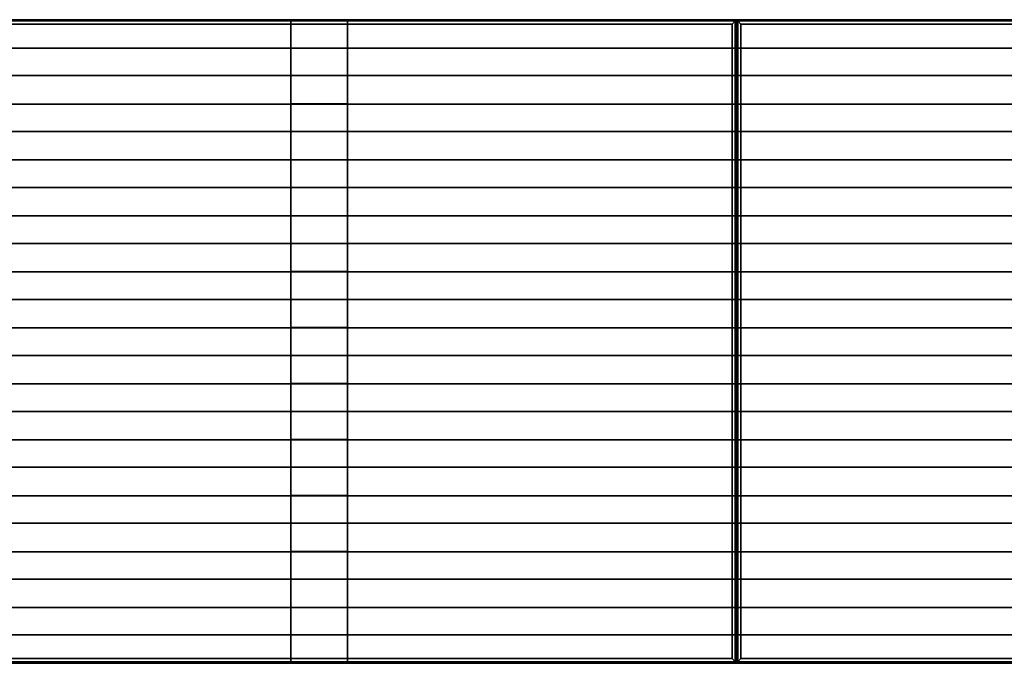
# Model space of a CAD drawing. Units: inches. Extents: x 68 to 654, y 47 to 414.
# Drawn here: x 402 to 430, y 268 to 286 of the extents above; entities that cross this region are included whole.
import ezdxf

# ---------------------------------------------------------------- set-up
doc = ezdxf.new("R2010")
doc.units = ezdxf.units.IN
doc.header["$MEASUREMENT"] = 0
doc.layers.get('0').update_dxf_attribs({"true_color": 0xffffff})
doc.layers.add('SEAT', color=5, linetype='Continuous')
doc.layers.add('SEAT-BENCH', color=5, linetype='Continuous')
doc.layers.add('SEAT-FABRIC', color=5, linetype='Continuous', true_color=0x0000ff)

# ---------------------------------------------------------------- blocks, each defined once
blk = doc.blocks.new('LPB_72M_0T')
at = {"layer": 'SEAT-BENCH'}
for points, invisible_edges in [([(23.186, 0, 13.475), (23.186, 0, 12.6), (0.807, 0, 12.6), (0.807, 0, 13.475)], 8), ([(47.186, 0, 12.6), (24.811, 0, 12.6), (24.811, 0, 13.475), (47.186, 0, 13.475)], 4), ([(71.999, 0, 14.35), (71.999, 0, 13.475), (-0.001, 0, 13.475), (-0.001, 0, 14.35)], 2), ([(-0.001, -0.816, 13.475), (71.999, -0.816, 13.475), (71.999, -0.816, 14.35), (-0.001, -0.816, 14.35)], 1), ([(0.807, -0.816, 12.6), (23.186, -0.817, 12.6), (23.186, -0.817, 13.475), (0.807, -0.816, 13.475)], 4), ([(24.811, -0.816, 13.475), (24.811, -0.816, 12.6), (47.186, -0.817, 12.6), (47.186, -0.817, 13.475)], 8), ([(71.999, -1.609, 14.35), (71.999, -1.609, 13.475), (-0.001, -1.609, 13.475), (-0.001, -1.609, 14.35)], 2), ([(23.186, -1.609, 13.475), (23.186, -1.609, 12.6), (0.807, -1.609, 12.6), (0.807, -1.608, 13.475)], 8), ([(47.186, -1.609, 12.6), (24.811, -1.609, 12.6), (24.811, -1.609, 13.475), (47.186, -1.609, 13.475)], 4), ([(-0.001, -2.425, 13.475), (71.999, -2.425, 13.475), (71.999, -2.425, 14.35), (-0.001, -2.425, 14.35)], 1), ([(0.807, -2.425, 12.6), (23.186, -2.426, 12.6), (23.186, -2.426, 13.475), (0.807, -2.425, 13.475)], 4), ([(24.811, -2.425, 13.475), (24.811, -2.425, 12.6), (47.186, -2.426, 12.6), (47.186, -2.426, 13.475)], 8), ([(71.999, -3.218, 14.35), (71.999, -3.218, 13.475), (-0.001, -3.218, 13.475), (-0.001, -3.218, 14.35)], 2), ([(23.186, -3.218, 13.475), (23.186, -3.218, 12.6), (0.807, -3.218, 12.6), (0.807, -3.217, 13.475)], 8), ([(47.186, -3.218, 12.6), (24.811, -3.218, 12.6), (24.811, -3.218, 13.475), (47.186, -3.218, 13.475)], 4), ([(-0.001, -4.034, 13.475), (71.999, -4.034, 13.475), (71.999, -4.034, 14.35), (-0.001, -4.034, 14.35)], 1), ([(0.807, -4.034, 12.6), (23.186, -4.034, 12.6), (23.186, -4.034, 13.475), (0.807, -4.034, 13.475)], 4), ([(24.811, -4.034, 13.475), (24.811, -4.034, 12.6), (47.186, -4.034, 12.6), (47.186, -4.034, 13.475)], 8), ([(71.999, -4.826, 14.35), (71.999, -4.826, 13.475), (-0.001, -4.826, 13.475), (-0.001, -4.826, 14.35)], 2), ([(23.186, -4.827, 13.475), (23.186, -4.827, 12.6), (0.807, -4.826, 12.6), (0.807, -4.826, 13.475)], 8), ([(47.186, -4.827, 12.6), (24.811, -4.826, 12.6), (24.811, -4.826, 13.475), (47.186, -4.827, 13.475)], 4), ([(-0.001, -5.643, 13.475), (71.999, -5.643, 13.475), (71.999, -5.643, 14.35), (-0.001, -5.643, 14.35)], 1), ([(0.807, -5.643, 12.6), (23.186, -5.643, 12.6), (23.186, -5.643, 13.475), (0.807, -5.642, 13.475)], 4), ([(24.811, -5.643, 13.475), (24.811, -5.643, 12.6), (47.186, -5.643, 12.6), (47.186, -5.643, 13.475)], 8), ([(71.999, -6.435, 14.35), (71.999, -6.435, 13.475), (-0.001, -6.435, 13.475), (-0.001, -6.435, 14.35)], 2), ([(23.186, -6.436, 13.475), (23.186, -6.436, 12.6), (0.807, -6.435, 12.6), (0.807, -6.435, 13.475)], 8), ([(47.186, -6.436, 12.6), (24.811, -6.435, 12.6), (24.811, -6.435, 13.475), (47.186, -6.436, 13.475)], 4), ([(-0.001, -7.252, 13.475), (71.999, -7.252, 13.475), (71.999, -7.252, 14.35), (-0.001, -7.252, 14.35)], 1), ([(0.807, -7.252, 12.6), (23.186, -7.252, 12.6), (23.186, -7.252, 13.475), (0.807, -7.251, 13.475)], 4), ([(24.811, -7.252, 13.475), (24.811, -7.252, 12.6), (47.186, -7.252, 12.6), (47.186, -7.252, 13.475)], 8), ([(71.999, -8.044, 14.35), (71.999, -8.044, 13.475), (-0.001, -8.044, 13.475), (-0.001, -8.044, 14.35)], 2), ([(23.186, -8.044, 13.475), (23.186, -8.044, 12.6), (0.807, -8.044, 12.6), (0.807, -8.044, 13.475)], 8), ([(47.186, -8.044, 12.6), (24.811, -8.044, 12.6), (24.811, -8.044, 13.475), (47.186, -8.044, 13.475)], 4), ([(-0.001, -8.86, 13.475), (71.999, -8.86, 13.475), (71.999, -8.861, 14.35), (-0.001, -8.861, 14.35)], 1), ([(0.807, -8.86, 12.6), (23.186, -8.861, 12.6), (23.186, -8.861, 13.475), (0.807, -8.86, 13.475)], 4), ([(24.811, -8.86, 13.475), (24.811, -8.86, 12.6), (47.186, -8.861, 12.6), (47.186, -8.861, 13.475)], 8), ([(71.999, -9.653, 14.35), (71.999, -9.653, 13.475), (-0.001, -9.653, 13.475), (-0.001, -9.653, 14.35)], 2), ([(23.186, -9.653, 13.475), (23.186, -9.653, 12.6), (0.807, -9.653, 12.6), (0.807, -9.652, 13.475)], 8), ([(47.186, -9.653, 12.6), (24.811, -9.653, 12.6), (24.811, -9.653, 13.475), (47.186, -9.653, 13.475)], 4), ([(-0.001, -10.469, 13.475), (71.999, -10.469, 13.475), (71.999, -10.469, 14.35), (-0.001, -10.469, 14.35)], 1), ([(0.807, -10.469, 12.6), (23.186, -10.47, 12.6), (23.186, -10.47, 13.475), (0.807, -10.469, 13.475)], 4), ([(24.811, -10.469, 13.475), (24.811, -10.469, 12.6), (47.186, -10.47, 12.6), (47.186, -10.47, 13.475)], 8), ([(71.999, -11.262, 14.35), (71.999, -11.262, 13.475), (-0.001, -11.262, 13.475), (-0.001, -11.262, 14.35)], 2), ([(23.186, -11.262, 13.475), (23.186, -11.262, 12.6), (0.807, -11.262, 12.6), (0.807, -11.261, 13.475)], 8), ([(47.186, -11.262, 12.6), (24.811, -11.262, 12.6), (24.811, -11.262, 13.475), (47.186, -11.262, 13.475)], 4), ([(-0.001, -12.078, 13.475), (71.999, -12.078, 13.475), (71.999, -12.078, 14.35), (-0.001, -12.078, 14.35)], 1), ([(0.807, -12.078, 12.6), (23.186, -12.078, 12.6), (23.186, -12.078, 13.475), (0.807, -12.078, 13.475)], 4), ([(24.811, -12.078, 13.475), (24.811, -12.078, 12.6), (47.186, -12.078, 12.6), (47.186, -12.078, 13.475)], 8), ([(71.999, -12.87, 14.35), (71.999, -12.87, 13.475), (-0.001, -12.87, 13.475), (-0.001, -12.87, 14.35)], 2), ([(23.186, -12.87, 13.475), (23.186, -12.87, 12.6), (0.807, -12.87, 12.6), (0.807, -12.87, 13.475)], 8), ([(47.186, -12.87, 12.6), (24.811, -12.87, 12.6), (24.811, -12.87, 13.475), (47.186, -12.87, 13.475)], 4), ([(-0.001, -13.686, 13.475), (71.999, -13.686, 13.475), (71.999, -13.687, 14.35), (-0.001, -13.687, 14.35)], 1), ([(0.807, -13.686, 12.6), (23.186, -13.687, 12.6), (23.186, -13.687, 13.475), (0.807, -13.686, 13.475)], 4), ([(24.811, -13.686, 13.475), (24.811, -13.686, 12.6), (47.186, -13.687, 12.6), (47.186, -13.687, 13.475)], 8), ([(71.999, -14.479, 14.35), (71.999, -14.479, 13.475), (-0.001, -14.479, 13.475), (-0.001, -14.479, 14.35)], 2), ([(23.186, -14.48, 13.475), (23.186, -14.48, 12.6), (0.807, -14.479, 12.6), (0.807, -14.479, 13.475)], 8), ([(47.186, -14.48, 12.6), (24.811, -14.479, 12.6), (24.811, -14.479, 13.475), (47.186, -14.48, 13.475)], 4), ([(-0.001, -15.296, 13.475), (71.999, -15.296, 13.475), (71.999, -15.296, 14.35), (-0.001, -15.296, 14.35)], 1), ([(0.807, -15.296, 12.6), (23.186, -15.296, 12.6), (23.186, -15.296, 13.475), (0.807, -15.295, 13.475)], 4), ([(24.811, -15.296, 13.475), (24.811, -15.296, 12.6), (47.186, -15.296, 12.6), (47.186, -15.296, 13.475)], 8), ([(71.999, -16.088, 14.35), (71.999, -16.088, 13.475), (-0.001, -16.088, 13.475), (-0.001, -16.088, 14.35)], 2), ([(23.186, -16.088, 13.475), (23.186, -16.088, 12.6), (0.807, -16.088, 12.6), (0.807, -16.088, 13.475)], 8), ([(47.186, -16.088, 12.6), (24.811, -16.088, 12.6), (24.811, -16.088, 13.475), (47.186, -16.088, 13.475)], 4), ([(-0.001, -16.904, 13.475), (71.999, -16.904, 13.475), (71.999, -16.905, 14.35), (-0.001, -16.905, 14.35)], 1), ([(0.807, -16.904, 12.6), (23.186, -16.905, 12.6), (23.186, -16.905, 13.475), (0.807, -16.904, 13.475)], 4), ([(24.811, -16.904, 13.475), (24.811, -16.904, 12.6), (47.186, -16.905, 12.6), (47.186, -16.905, 13.475)], 8), ([(71.999, -17.689, 14.35), (71.999, -17.689, 13.475), (-0.001, -17.689, 13.475), (-0.001, -17.689, 14.35)], 2), ([(23.186, -17.689, 13.475), (23.186, -17.689, 12.6), (0.807, -17.689, 12.6), (0.807, -17.688, 13.475)], 8), ([(47.186, -17.689, 12.6), (24.811, -17.689, 12.6), (24.811, -17.689, 13.475), (47.186, -17.689, 13.475)], 4), ([(-0.001, -18.505, 13.475), (71.999, -18.505, 13.475), (71.999, -18.505, 14.35), (-0.001, -18.505, 14.35)], 1), ([(0.807, -18.505, 12.6), (23.186, -18.506, 12.6), (23.186, -18.506, 13.475), (0.807, -18.505, 13.475)], 4), ([(24.811, -18.505, 13.475), (24.811, -18.505, 12.6), (47.186, -18.506, 12.6), (47.186, -18.506, 13.475)], 8)]:
    blk.add_3dface(points, dxfattribs=dict(at, invisible_edges=invisible_edges))
for points in [[(0.807, -0.816, 12.6), (0.807, 0, 12.6), (23.186, 0, 12.6), (23.186, -0.817, 12.6)], [(23.186, -0.817, 13.475), (23.186, 0, 13.475), (24.811, 0, 13.475), (24.811, -0.816, 13.475)], [(24.811, -0.816, 12.6), (24.811, -0.816, 13.475), (24.811, 0, 13.475), (24.811, 0, 12.6)], [(24.811, -0.816, 12.6), (24.811, 0, 12.6), (47.186, 0, 12.6), (47.186, -0.817, 12.6)], [(-0.001, -0.816, 14.35), (71.999, -0.816, 14.35), (71.999, 0, 14.35), (-0.001, 0, 14.35)], [(23.186, -0.817, 13.475), (23.186, -0.817, 12.6), (23.186, 0, 12.6), (23.186, 0, 13.475)], [(24.811, -0.008, 12.6), (24.811, -18.505, 12.6), (23.186, -18.506, 12.6), (23.186, -0.008, 12.6)], [(23.186, -0.008, 13.475), (23.186, -0.008, 12.6), (23.186, -18.506, 12.6), (23.186, -18.506, 13.475)], [(24.811, -0.008, 12.6), (23.186, -0.008, 12.6), (23.186, -0.008, 13.475), (24.811, -0.008, 13.475)], [(23.186, -0.816, 13.475), (24.811, -0.816, 13.475), (24.811, -0.008, 13.475), (23.186, -0.008, 13.475)], [(24.811, -18.505, 12.6), (24.811, -0.008, 12.6), (24.811, -0.008, 13.475), (24.811, -18.505, 13.475)], [(23.186, -0.816, 14.35), (23.186, -0.816, 13.475), (23.186, -1.609, 13.475), (23.186, -1.609, 14.35)], [(23.186, -1.609, 14.35), (24.811, -1.609, 14.35), (24.811, -0.816, 14.35), (23.186, -0.816, 14.35)], [(24.811, -1.609, 13.475), (24.811, -0.816, 13.475), (24.811, -0.816, 14.35), (24.811, -1.609, 14.35)], [(-0.001, -2.425, 14.35), (71.999, -2.425, 14.35), (71.999, -1.609, 14.35), (-0.001, -1.609, 14.35)], [(0.807, -2.425, 12.6), (0.807, -1.609, 12.6), (23.186, -1.609, 12.6), (23.186, -2.426, 12.6)], [(23.186, -2.426, 13.475), (23.186, -2.426, 12.6), (23.186, -1.609, 12.6), (23.186, -1.609, 13.475)], [(23.186, -2.426, 13.475), (23.186, -1.609, 13.475), (24.811, -1.609, 13.475), (24.811, -2.425, 13.475)], [(23.186, -2.417, 13.475), (24.811, -2.417, 13.475), (24.811, -1.609, 13.475), (23.186, -1.609, 13.475)], [(24.811, -2.425, 12.6), (24.811, -2.425, 13.475), (24.811, -1.609, 13.475), (24.811, -1.609, 12.6)], [(24.811, -2.425, 12.6), (24.811, -1.609, 12.6), (47.186, -1.609, 12.6), (47.186, -2.426, 12.6)], [(23.186, -2.417, 14.35), (23.186, -2.417, 13.475), (23.186, -3.21, 13.475), (23.186, -3.21, 14.35)], [(23.186, -3.21, 14.35), (24.811, -3.21, 14.35), (24.811, -2.417, 14.35), (23.186, -2.417, 14.35)], [(24.811, -3.218, 13.475), (24.811, -2.417, 13.475), (24.811, -2.417, 14.35), (24.811, -3.21, 14.35)], [(-0.001, -4.034, 14.35), (71.999, -4.034, 14.35), (71.999, -3.218, 14.35), (-0.001, -3.218, 14.35)], [(0.807, -4.034, 12.6), (0.807, -3.218, 12.6), (23.186, -3.218, 12.6), (23.186, -4.034, 12.6)], [(23.186, -4.034, 13.475), (23.186, -4.034, 12.6), (23.186, -3.218, 12.6), (23.186, -3.218, 13.475)], [(23.186, -4.034, 13.475), (23.186, -3.218, 13.475), (24.811, -3.218, 13.475), (24.811, -4.034, 13.475)], [(23.186, -4.026, 13.475), (24.811, -4.026, 13.475), (24.811, -3.218, 13.475), (23.186, -3.218, 13.475)], [(24.811, -4.034, 12.6), (24.811, -4.034, 13.475), (24.811, -3.218, 13.475), (24.811, -3.218, 12.6)], [(24.811, -4.034, 12.6), (24.811, -3.218, 12.6), (47.186, -3.218, 12.6), (47.186, -4.034, 12.6)], [(23.186, -4.026, 14.35), (23.186, -4.026, 13.475), (23.186, -4.819, 13.475), (23.186, -4.819, 14.35)], [(23.186, -4.819, 14.35), (24.811, -4.818, 14.35), (24.811, -4.026, 14.35), (23.186, -4.026, 14.35)], [(24.811, -4.826, 13.475), (24.811, -4.026, 13.475), (24.811, -4.026, 14.35), (24.811, -4.818, 14.35)], [(-0.001, -5.643, 14.35), (71.999, -5.643, 14.35), (71.999, -4.826, 14.35), (-0.001, -4.826, 14.35)], [(0.807, -5.643, 12.6), (0.807, -4.826, 12.6), (23.186, -4.827, 12.6), (23.186, -5.643, 12.6)], [(23.186, -5.643, 13.475), (23.186, -4.827, 13.475), (24.811, -4.826, 13.475), (24.811, -5.643, 13.475)], [(23.186, -5.635, 13.475), (24.811, -5.634, 13.475), (24.811, -4.826, 13.475), (23.186, -4.826, 13.475)], [(23.186, -5.643, 13.475), (23.186, -5.643, 12.6), (23.186, -4.827, 12.6), (23.186, -4.827, 13.475)], [(24.811, -5.643, 12.6), (24.811, -5.643, 13.475), (24.811, -4.826, 13.475), (24.811, -4.826, 12.6)], [(24.811, -5.643, 12.6), (24.811, -4.826, 12.6), (47.186, -4.827, 12.6), (47.186, -5.643, 12.6)], [(23.186, -5.635, 14.35), (23.186, -5.635, 13.475), (23.186, -6.427, 13.475), (23.186, -6.427, 14.35)], [(23.186, -6.427, 14.35), (24.811, -6.427, 14.35), (24.811, -5.635, 14.35), (23.186, -5.635, 14.35)], [(24.811, -6.435, 13.475), (24.811, -5.634, 13.475), (24.811, -5.635, 14.35), (24.811, -6.427, 14.35)], [(-0.001, -7.252, 14.35), (71.999, -7.252, 14.35), (71.999, -6.435, 14.35), (-0.001, -6.435, 14.35)], [(0.807, -7.252, 12.6), (0.807, -6.435, 12.6), (23.186, -6.436, 12.6), (23.186, -7.252, 12.6)], [(23.186, -7.252, 13.475), (23.186, -6.436, 13.475), (24.811, -6.435, 13.475), (24.811, -7.252, 13.475)], [(23.186, -7.244, 13.475), (24.811, -7.243, 13.475), (24.811, -6.435, 13.475), (23.186, -6.435, 13.475)], [(23.186, -7.252, 13.475), (23.186, -7.252, 12.6), (23.186, -6.436, 12.6), (23.186, -6.436, 13.475)], [(24.811, -7.252, 12.6), (24.811, -7.252, 13.475), (24.811, -6.435, 13.475), (24.811, -6.435, 12.6)], [(24.811, -7.252, 12.6), (24.811, -6.435, 12.6), (47.186, -6.436, 12.6), (47.186, -7.252, 12.6)], [(23.186, -7.244, 14.35), (23.186, -7.244, 13.475), (23.186, -8.036, 13.475), (23.186, -8.036, 14.35)], [(23.186, -8.036, 14.35), (24.811, -8.036, 14.35), (24.811, -7.244, 14.35), (23.186, -7.244, 14.35)], [(24.811, -8.044, 13.475), (24.811, -7.243, 13.475), (24.811, -7.244, 14.35), (24.811, -8.036, 14.35)], [(-0.001, -8.861, 14.35), (71.999, -8.861, 14.35), (71.999, -8.044, 14.35), (-0.001, -8.044, 14.35)], [(0.807, -8.86, 12.6), (0.807, -8.044, 12.6), (23.186, -8.044, 12.6), (23.186, -8.861, 12.6)], [(23.186, -8.861, 13.475), (23.186, -8.044, 13.475), (24.811, -8.044, 13.475), (24.811, -8.86, 13.475)], [(23.186, -8.861, 13.475), (23.186, -8.861, 12.6), (23.186, -8.044, 12.6), (23.186, -8.044, 13.475)], [(23.186, -8.853, 13.475), (24.811, -8.852, 13.475), (24.811, -8.044, 13.475), (23.186, -8.044, 13.475)], [(24.811, -8.86, 12.6), (24.811, -8.044, 12.6), (47.186, -8.044, 12.6), (47.186, -8.861, 12.6)], [(24.811, -8.86, 12.6), (24.811, -8.86, 13.475), (24.811, -8.044, 13.475), (24.811, -8.044, 12.6)], [(23.186, -9.645, 14.35), (24.811, -9.645, 14.35), (24.811, -8.852, 14.35), (23.186, -8.853, 14.35)], [(23.186, -8.853, 14.35), (23.186, -8.853, 13.475), (23.186, -9.645, 13.475), (23.186, -9.645, 14.35)], [(24.811, -9.653, 13.475), (24.811, -8.852, 13.475), (24.811, -8.852, 14.35), (24.811, -9.645, 14.35)], [(-0.001, -10.469, 14.35), (71.999, -10.469, 14.35), (71.999, -9.653, 14.35), (-0.001, -9.653, 14.35)], [(0.807, -10.469, 12.6), (0.807, -9.653, 12.6), (23.186, -9.653, 12.6), (23.186, -10.47, 12.6)], [(23.186, -10.47, 13.475), (23.186, -10.47, 12.6), (23.186, -9.653, 12.6), (23.186, -9.653, 13.475)], [(23.186, -10.47, 13.475), (23.186, -9.653, 13.475), (24.811, -9.653, 13.475), (24.811, -10.469, 13.475)], [(23.186, -10.461, 13.475), (24.811, -10.461, 13.475), (24.811, -9.653, 13.475), (23.186, -9.653, 13.475)], [(24.811, -10.469, 12.6), (24.811, -10.469, 13.475), (24.811, -9.653, 13.475), (24.811, -9.653, 12.6)], [(24.811, -10.469, 12.6), (24.811, -9.653, 12.6), (47.186, -9.653, 12.6), (47.186, -10.47, 12.6)], [(23.186, -10.461, 14.35), (23.186, -10.461, 13.475), (23.186, -11.254, 13.475), (23.186, -11.254, 14.35)], [(23.186, -11.254, 14.35), (24.811, -11.254, 14.35), (24.811, -10.461, 14.35), (23.186, -10.461, 14.35)], [(24.811, -11.262, 13.475), (24.811, -10.461, 13.475), (24.811, -10.461, 14.35), (24.811, -11.254, 14.35)], [(-0.001, -12.078, 14.35), (71.999, -12.078, 14.35), (71.999, -11.262, 14.35), (-0.001, -11.262, 14.35)], [(0.807, -12.078, 12.6), (0.807, -11.262, 12.6), (23.186, -11.262, 12.6), (23.186, -12.078, 12.6)], [(23.186, -12.078, 13.475), (23.186, -12.078, 12.6), (23.186, -11.262, 12.6), (23.186, -11.262, 13.475)], [(23.186, -12.078, 13.475), (23.186, -11.262, 13.475), (24.811, -11.262, 13.475), (24.811, -12.078, 13.475)], [(23.186, -12.07, 13.475), (24.811, -12.07, 13.475), (24.811, -11.262, 13.475), (23.186, -11.262, 13.475)], [(24.811, -12.078, 12.6), (24.811, -12.078, 13.475), (24.811, -11.262, 13.475), (24.811, -11.262, 12.6)], [(24.811, -12.078, 12.6), (24.811, -11.262, 12.6), (47.186, -11.262, 12.6), (47.186, -12.078, 12.6)], [(23.186, -12.07, 14.35), (23.186, -12.07, 13.475), (23.186, -12.863, 13.475), (23.186, -12.863, 14.35)], [(23.186, -12.863, 14.35), (24.811, -12.863, 14.35), (24.811, -12.07, 14.35), (23.186, -12.07, 14.35)], [(24.811, -12.87, 13.475), (24.811, -12.07, 13.475), (24.811, -12.07, 14.35), (24.811, -12.863, 14.35)], [(-0.001, -13.687, 14.35), (71.999, -13.687, 14.35), (71.999, -12.87, 14.35), (-0.001, -12.87, 14.35)], [(0.807, -13.686, 12.6), (0.807, -12.87, 12.6), (23.186, -12.87, 12.6), (23.186, -13.687, 12.6)], [(23.186, -13.687, 13.475), (23.186, -13.687, 12.6), (23.186, -12.87, 12.6), (23.186, -12.87, 13.475)], [(23.186, -13.687, 13.475), (23.186, -12.87, 13.475), (24.811, -12.87, 13.475), (24.811, -13.686, 13.475)], [(23.186, -13.679, 13.475), (24.811, -13.678, 13.475), (24.811, -12.87, 13.475), (23.186, -12.871, 13.475)], [(24.811, -13.686, 12.6), (24.811, -13.686, 13.475), (24.811, -12.87, 13.475), (24.811, -12.87, 12.6)], [(24.811, -13.686, 12.6), (24.811, -12.87, 12.6), (47.186, -12.87, 12.6), (47.186, -13.687, 12.6)], [(23.186, -13.679, 14.35), (23.186, -13.679, 13.475), (23.186, -14.471, 13.475), (23.186, -14.471, 14.35)], [(23.186, -14.471, 14.35), (24.811, -14.471, 14.35), (24.811, -13.679, 14.35), (23.186, -13.679, 14.35)], [(24.811, -14.479, 13.475), (24.811, -13.678, 13.475), (24.811, -13.679, 14.35), (24.811, -14.471, 14.35)], [(-0.001, -15.296, 14.35), (71.999, -15.296, 14.35), (71.999, -14.479, 14.35), (-0.001, -14.479, 14.35)], [(0.807, -15.296, 12.6), (0.807, -14.479, 12.6), (23.186, -14.48, 12.6), (23.186, -15.296, 12.6)], [(23.186, -15.296, 13.475), (23.186, -14.48, 13.475), (24.811, -14.479, 13.475), (24.811, -15.296, 13.475)], [(23.186, -15.288, 13.475), (24.811, -15.287, 13.475), (24.811, -14.479, 13.475), (23.186, -14.479, 13.475)], [(23.186, -15.296, 13.475), (23.186, -15.296, 12.6), (23.186, -14.48, 12.6), (23.186, -14.48, 13.475)], [(24.811, -15.296, 12.6), (24.811, -15.296, 13.475), (24.811, -14.479, 13.475), (24.811, -14.479, 12.6)], [(24.811, -15.296, 12.6), (24.811, -14.479, 12.6), (47.186, -14.48, 12.6), (47.186, -15.296, 12.6)], [(23.186, -15.288, 14.35), (23.186, -15.288, 13.475), (23.186, -16.08, 13.475), (23.186, -16.08, 14.35)], [(23.186, -16.08, 14.35), (24.811, -16.08, 14.35), (24.811, -15.288, 14.35), (23.186, -15.288, 14.35)], [(24.811, -16.088, 13.475), (24.811, -15.287, 13.475), (24.811, -15.288, 14.35), (24.811, -16.08, 14.35)], [(-0.001, -16.905, 14.35), (71.999, -16.905, 14.35), (71.999, -16.088, 14.35), (-0.001, -16.088, 14.35)], [(0.807, -16.904, 12.6), (0.807, -16.088, 12.6), (23.186, -16.088, 12.6), (23.186, -16.905, 12.6)], [(23.186, -16.905, 13.475), (23.186, -16.905, 12.6), (23.186, -16.088, 12.6), (23.186, -16.088, 13.475)], [(23.186, -16.905, 13.475), (23.186, -16.088, 13.475), (24.811, -16.088, 13.475), (24.811, -16.904, 13.475)], [(23.186, -16.897, 13.475), (24.811, -16.896, 13.475), (24.811, -16.088, 13.475), (23.186, -16.088, 13.475)], [(24.811, -16.904, 12.6), (24.811, -16.904, 13.475), (24.811, -16.088, 13.475), (24.811, -16.088, 12.6)], [(24.811, -16.904, 12.6), (24.811, -16.088, 12.6), (47.186, -16.088, 12.6), (47.186, -16.905, 12.6)], [(23.186, -17.689, 14.35), (24.811, -17.689, 14.35), (24.811, -16.896, 14.35), (23.186, -16.897, 14.35)], [(23.186, -16.897, 14.35), (23.186, -16.897, 13.475), (23.186, -17.689, 13.475), (23.186, -17.689, 14.35)], [(24.811, -17.697, 13.475), (24.811, -16.896, 13.475), (24.811, -16.896, 14.35), (24.811, -17.689, 14.35)], [(-0.001, -18.505, 14.35), (71.999, -18.505, 14.35), (71.999, -17.689, 14.35), (-0.001, -17.689, 14.35)], [(0.807, -18.505, 12.6), (0.807, -17.689, 12.6), (23.186, -17.689, 12.6), (23.186, -18.506, 12.6)], [(23.186, -18.506, 13.475), (23.186, -18.506, 12.6), (23.186, -17.689, 12.6), (23.186, -17.689, 13.475)], [(23.186, -18.506, 13.475), (23.186, -17.689, 13.475), (24.811, -17.689, 13.475), (24.811, -18.505, 13.475)], [(23.186, -18.506, 13.475), (24.811, -18.505, 13.475), (24.811, -17.697, 13.475), (23.186, -17.697, 13.475)], [(24.811, -18.505, 12.6), (24.811, -18.505, 13.475), (24.811, -17.689, 13.475), (24.811, -17.689, 12.6)], [(24.811, -18.505, 12.6), (24.811, -17.689, 12.6), (47.186, -17.689, 12.6), (47.186, -18.506, 12.6)], [(23.186, -18.506, 12.6), (24.811, -18.505, 12.6), (24.811, -18.505, 13.475), (23.186, -18.506, 13.475)]]:
    blk.add_3dface(points, dxfattribs=at)
blk = doc.blocks.new('LPBC_36F_0T')
at = {"layer": 'SEAT'}
for p in [(0, 0), (36, 0)]:
    blk.add_point(p, dxfattribs=at)
at = {"layer": 'SEAT-FABRIC'}
for points in [[(0, 0, 15.725), (0, 0, 14.475), (0, -18.497, 14.475), (0, -18.497, 15.725)], [(0.037, -0.037, 15.813), (0, 0, 15.725), (0, -18.497, 15.725), (0.037, -18.461, 15.813)], [(35.963, -18.461, 15.813), (36, -18.497, 15.725), (36, 0, 15.725), (35.963, -0.037, 15.813)], [(36, -18.497, 15.725), (36, -18.497, 14.475), (36, 0, 14.475), (36, 0, 15.725)], [(0.037, -0.037, 14.387), (0, 0, 14.475), (36, 0, 14.475), (35.963, -0.037, 14.387)], [(36, 0, 15.725), (36, 0, 14.475), (0, 0, 14.475), (0, 0, 15.725)], [(35.963, -0.037, 15.813), (36, 0, 15.725), (0, 0, 15.725), (0.037, -0.037, 15.813)], [(0.037, -18.461, 14.387), (0, -18.497, 14.475), (0, 0, 14.475), (0.037, -0.037, 14.387)], [(0.125, -0.125, 14.35), (0.037, -0.037, 14.387), (35.963, -0.037, 14.387), (35.875, -0.125, 14.35)], [(35.875, -0.125, 15.85), (35.963, -0.037, 15.813), (0.037, -0.037, 15.813), (0.125, -0.125, 15.85)], [(0.125, -18.372, 14.35), (0.037, -18.461, 14.387), (0.037, -0.037, 14.387), (0.125, -0.125, 14.35)], [(0.125, -0.125, 15.85), (0.037, -0.037, 15.813), (0.037, -18.461, 15.813), (0.125, -18.372, 15.85)], [(35.875, -0.125, 14.35), (35.875, -18.372, 14.35), (0.125, -18.372, 14.35), (0.125, -0.125, 14.35)], [(0.125, -18.372, 15.85), (35.875, -18.372, 15.85), (35.875, -0.125, 15.85), (0.125, -0.125, 15.85)], [(35.875, -0.125, 14.35), (35.963, -0.037, 14.387), (35.963, -18.461, 14.387), (35.875, -18.372, 14.35)], [(35.875, -18.372, 15.85), (35.963, -18.461, 15.813), (35.963, -0.037, 15.813), (35.875, -0.125, 15.85)], [(35.963, -0.037, 14.387), (36, 0, 14.475), (36, -18.497, 14.475), (35.963, -18.461, 14.387)], [(35.875, -18.372, 14.35), (35.963, -18.461, 14.387), (0.037, -18.461, 14.387), (0.125, -18.372, 14.35)], [(0.125, -18.372, 15.85), (0.037, -18.461, 15.813), (35.963, -18.461, 15.813), (35.875, -18.372, 15.85)], [(35.963, -18.461, 14.387), (36, -18.497, 14.475), (0, -18.497, 14.475), (0.037, -18.461, 14.387)], [(0.037, -18.461, 15.813), (0, -18.497, 15.725), (36, -18.497, 15.725), (35.963, -18.461, 15.813)], [(0, -18.497, 15.725), (0, -18.497, 14.475), (36, -18.497, 14.475), (36, -18.497, 15.725)]]:
    blk.add_3dface(points, dxfattribs=at)

msp = doc.modelspace()

# ---------------------------------------------------------------- block references
for name, p in [('LPB_72M_0T', (386.416, 286.488)), ('LPBC_36F_0T', (386.416, 286.488)), ('LPBC_36F_0T', (422.416, 286.488))]:
    msp.add_blockref(name, p)

doc.saveas('drawing.dxf')
